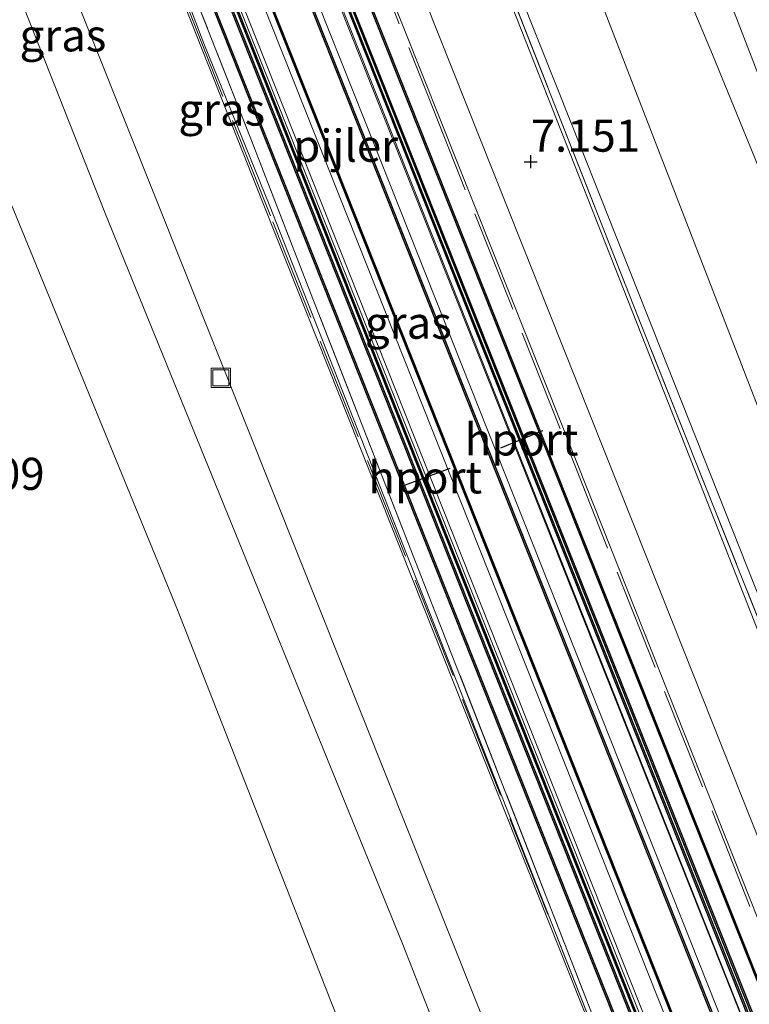
# Model space of a CAD drawing. Units: metres. Extents: x 99995 to 110008, y 412498 to 418753.
# Drawn here: x 103894 to 103951, y 413945 to 414021 of the extents above; entities that cross this region are included whole.
import ezdxf
from ezdxf.enums import TextEntityAlignment as Align

# ---------------------------------------------------------------- set-up
doc = ezdxf.new("R2010")
doc.units = ezdxf.units.M
doc.linetypes.add('IE-TERREINAFSCHEIDING', pattern=[10, 8, -2])
doc.layers.get('0').update_dxf_attribs({"lineweight": 25})
for name, color, linetype, lineweight in [('B-ME-GW-HOOGTEPUNT-S-B1', 10, 'Continuous', 25), ('B-ME-GW-KRUINLIJN-L-B1', 93, 'Continuous', 18), ('B-ME-GW-TEENLIJN-L-B1', 93, 'Continuous', 18), ('B-ME-IE-GRASLAND-GV-B6', 93, 'Continuous', 18), ('B-ME-IE-INRICHTINGSELEMENT-S-B1', 253, 'Continuous', 18), ('B-ME-IE-TERREINAFSCHEIDING-RASTERHEKWERK-L-B1', 8, 'IE-TERREINAFSCHEIDING', 18), ('B-ME-IE-TERREINAFSCHEIDING-RASTERHEKWERK-L-B2', 8, 'IE-TERREINAFSCHEIDING', 18), ('B-ME-KW-BRUG-GV-B7', 173, 'Continuous', 18), ('B-ME-KW-PIJLER-GV-B6', 173, 'Continuous', 18), ('B-ME-MW-MUUR-GV-B7', 10, 'Continuous', 25), ('B-ME-OB-BEKLEDING-GV-B6', 253, 'Continuous', 18), ('B-ME-SB-SPOOR-GV-B7', 253, 'Continuous', 18), ('B-ME-SB-SPOOR-L-B2', 253, 'Continuous', 18), ('B-ME-VH-VERH_SOORT-BETON-OVERIG-GV-B7', 8, 'IE-TERREINAFSCHEIDING-NATUURLIJK-HOUTWAL', 18), ('B-ME-VH-VERH_SOORT-BITUMEN-GV-B6', 8, 'IE-TERREINAFSCHEIDING-NATUURLIJK-HOUTWAL', 18), ('B-ME-VW-PORTAAL-L-B2', 10, 'Continuous', 25)]:
    doc.layers.add(name, color=color, linetype=linetype, lineweight=lineweight)
doc.styles.add('NLCS-ISO', font='NLCS-ISO.TTF')
doc.linetypes.add('IE-TERREINAFSCHEIDING-NATUURLIJK-HOUTWAL', pattern='A,7,-1.5,[67,NLCS.SHX,S=0.75,R=45,X=0,Y=0],-1.5,7,-1.5,[70,NLCS.SHX,S=0.75,R=0,X=0,Y=0],-1.5', length=20)

# ---------------------------------------------------------------- blocks, each defined once
blk = doc.blocks.new('put')
for p, q in [((0.75, 0.75), (-0.75, 0.75)), ((-0.75, 0.75), (-0.75, -0.75)), ((0.75, -0.75), (0.75, 0.75)), ((-0.75, -0.75), (0.75, -0.75))]:
    blk.add_line(p, q)
blk.add_lwpolyline([(-0.625, 0.625), (0.625, 0.625), (0.625, -0.625), (-0.625, -0.625)], close=True)
blk = doc.blocks.new('hoogtepunt')
for p, q in [((-0.5, 0), (0.5, 0)), ((0, 0.5), (0, -0.5))]:
    blk.add_line(p, q)

msp = doc.modelspace()

# ---------------------------------------------------------------- linework, layer by layer
at = {"layer": 'B-ME-GW-KRUINLIJN-L-B1'}
for points in [[(103913.798, 414006.796, 7.182), (103908.711, 414019.338, 7.099), (103903.325, 414033.446, 7.166), (103897.442, 414048.876, 7.194), (103892.315, 414061.833, 7.271), (103886.401, 414076.766, 7.316), (103880.176, 414092.545, 7.298), (103874.554, 414106.895, 7.32), (103869.501, 414119.485, 7.361), (103863.899, 414133.543, 7.387), (103860.988, 414140.732, 7.327), (103859.87, 414142.584, 7.332), (103858.168, 414144.494, 7.321), (103857.264, 414145.648, 7.309)], [(103943.775, 413899.318, 2.527), (103924.196, 413949.22, 2.496), (103901.045, 414006.05, 2.418), (103883.14, 414051.332, 2.44), (103865.79, 414095.447, 2.535), (103848.435, 414139.247, 2.423)], [(103906.207, 414091.29, 7.018), (103918.541, 414060.23, 7.047), (103937.402, 414012.943, 7.082), (103956.705, 413964.263, 7.06), (103957.749, 413962.06, 7.069), (103958.83, 413960.637, 7.069), (103959.964, 413959.581, 7.073), (103970.82, 413952.204, 6.76), (103972.275, 413951.608, 6.717), (103973.384, 413951.639, 6.687), (103974.571, 413952.122, 6.665), (103975.355, 413952.768, 6.548), (103975.768, 413953.741, 6.443), (103975.999, 413955.466, 6.317), (103975.78, 413956.947, 6.192), (103975.352, 413958.84, 6.079), (103974.198, 413961.596, 5.914), (103971.979, 413965.956, 5.623), (103970.616, 413969.803, 5.545), (103961.846, 413991.148, 5.618), (103950.008, 414021.757, 5.727), (103937.659, 414052.247, 5.766), (103920.374, 414093.639, 5.84), (103914.406, 414108.881, 6.031)], [(103961.363, 413882.728, 6.387), (103961.395, 413884.481, 6.387), (103961.127, 413886.526, 6.686), (103913.798, 414006.796, 7.182)]]:
    msp.add_polyline3d(points, dxfattribs=at)
at = {"layer": 'B-ME-GW-TEENLIJN-L-B1'}
for points in [[(103851.554, 414140.602, 2.622), (103871.92, 414089.766, 2.648), (103893.313, 414036.475, 2.731), (103914.164, 413984.251, 2.748), (103933.355, 413936.19, 2.722), (103947.035, 413900.664, 2.726)], [(103908.403, 414101.999, 4.118), (103918.545, 414076.4, 4.225), (103936.936, 414029.589, 4.251), (103953.433, 413986.995, 4.459), (103962.435, 413964.135, 4.659), (103963.419, 413962.545, 4.724), (103964.632, 413961.349, 4.737), (103972.742, 413955.16, 4.824), (103973.312, 413955.108, 4.828), (103973.414, 413955.298, 4.828), (103972.7, 413957.928, 4.663), (103970.125, 413964.923, 4.602), (103961.841, 413985.43, 4.429), (103948.329, 414018.477, 4.316), (103927.994, 414066.791, 4.203), (103911.379, 414105.766, 3.994)], [(103874.75, 414054.225, 0.673), (103882.749, 414033.792, 0.668), (103892.581, 414009.489, 0.733), (103906.652, 413975.25, 0.816), (103918.651, 413944.668, 0.738), (103932.023, 413911.047, 0.799), (103934.7, 413904.759, 0.794), (103937.69, 413899.497, 0.829), (103939.457, 413897.556, 0.911)]]:
    msp.add_polyline3d(points, dxfattribs=at)
at = {"layer": 'B-ME-IE-GRASLAND-GV-B6'}
for points in [[(103943.775, 413899.318, 2.527), (103924.196, 413949.22, 2.496), (103901.045, 414006.05, 2.418), (103883.14, 414051.332, 2.44), (103865.79, 414095.447, 2.535), (103848.435, 414139.247, 2.423), (103851.554, 414140.602, 2.622), (103871.92, 414089.766, 2.648), (103893.313, 414036.475, 2.731), (103914.164, 413984.251, 2.748), (103933.355, 413936.19, 2.722), (103947.035, 413900.664, 2.726), (103943.775, 413899.318, 2.527)], [(103874.554, 414106.895, 7.32), (103880.176, 414092.545, 7.298), (103886.401, 414076.766, 7.316), (103892.315, 414061.833, 7.271), (103897.442, 414048.876, 7.194), (103903.325, 414033.446, 7.166), (103908.711, 414019.338, 7.099), (103913.798, 414006.796, 7.182), (103961.127, 413886.526, 6.686), (103961.395, 413884.481, 6.387), (103961.363, 413882.728, 6.387), (103953.404, 413880.12, 2.77), (103953.625, 413880.363, 2.77), (103953.953, 413881.129, 2.77), (103954.009, 413882.299, 2.77), (103953.71, 413883.49, 2.766), (103947.035, 413900.664, 2.726), (103933.355, 413936.19, 2.722), (103914.164, 413984.251, 2.748), (103893.313, 414036.475, 2.731), (103871.92, 414089.766, 2.648), (103851.554, 414140.602, 2.622)], [(103880.671, 414136.36, 7.169), (103897.665, 414093.499, 7.199), (103922.69, 414030.815, 7.277), (103945.254, 413974.178, 7.286), (103980.905, 413884.517, 6.435)], [(103899.181, 414119.838, 7.044), (103906.207, 414091.29, 7.018), (103907.756, 414085.648, 7.074), (103914.235, 414069.347, 7.078), (103927.797, 414035.512, 7.048), (103942.814, 413997.313, 7.01), (103953.888, 413969.559, 7.065), (103957.425, 413961.677, 7.04), (103959.176, 413959.566, 7.044), (103966.109, 413954.479, 6.874), (103965.874, 413954.093, 6.925), (103961.926, 413956.78, 7.012), (103960.345, 413957.954, 7.03), (103958.712, 413959.532, 7.095), (103957.137, 413961.542, 7.086), (103955.774, 413964.051, 7.103), (103954.146, 413967.835, 7.138), (103947.624, 413984.404, 7.064), (103929.278, 414030.979, 7.09), (103911.456, 414075.559, 7.082), (103894.674, 414117.787, 7.125)], [(103873.083, 414118.683, 7.354), (103888.981, 414078.719, 7.445), (103910.776, 414023.927, 7.445), (103923.394, 413992.206, 7.445), (103936.256, 413959.873, 7.247), (103948.136, 413930.009, 7.089), (103958.922, 413902.892, 6.808), (103966.416, 413884.053, 6.826), (103971.649, 413870.899, 6.717), (103974.637, 413863.387, 6.612), (103981.382, 413866.073, 6.282), (103978.754, 413872.697, 6.416), (103971.681, 413890.524, 6.716), (103954.243, 413934.478, 7.151), (103936.543, 413979.092, 7.578), (103922.89, 414013.505, 7.424), (103907.652, 414051.914, 7.347), (103889.811, 414096.882, 7.291)], [(103908.403, 414101.999, 4.118), (103918.545, 414076.4, 4.225), (103936.936, 414029.589, 4.251), (103953.433, 413986.995, 4.459), (103962.435, 413964.135, 4.659), (103963.419, 413962.545, 4.724), (103964.632, 413961.349, 4.737), (103972.742, 413955.16, 4.824), (103973.312, 413955.108, 4.828), (103973.414, 413955.298, 4.828), (103972.7, 413957.928, 4.663), (103970.125, 413964.923, 4.602), (103961.841, 413985.43, 4.429), (103948.329, 414018.477, 4.316), (103927.994, 414066.791, 4.203), (103911.379, 414105.766, 3.994), (103909.765, 414109.519, 3.997), (103909.318, 414109.906, 4.044), (103907.797, 414109.402, 4.135), (103907.393, 414109.245, 4.143), (103906.924, 414108.472, 4.203), (103907.287, 414106.896, 4.313), (103908.403, 414101.999, 4.118)], [(103911.379, 414105.766, 3.994), (103927.994, 414066.791, 4.203), (103948.329, 414018.477, 4.316), (103961.841, 413985.43, 4.429), (103970.125, 413964.923, 4.602), (103972.7, 413957.928, 4.663), (103973.414, 413955.298, 4.828), (103973.312, 413955.108, 4.828), (103972.742, 413955.16, 4.824), (103964.632, 413961.349, 4.737), (103963.419, 413962.545, 4.724), (103962.435, 413964.135, 4.659), (103953.433, 413986.995, 4.459), (103936.936, 414029.589, 4.251), (103918.545, 414076.4, 4.225), (103908.403, 414101.999, 4.118), (103907.287, 414106.896, 4.313), (103906.924, 414108.472, 4.203), (103907.393, 414109.245, 4.143), (103907.797, 414109.402, 4.135), (103909.318, 414109.906, 4.044), (103909.765, 414109.519, 3.997), (103911.379, 414105.766, 3.994)], [(103878.429, 414098.045, 7.393), (103882.805, 414086.907, 7.352), (103889.397, 414070.157, 7.466), (103893.927, 414058.932, 7.376), (103900.482, 414042.139, 7.301), (103906.06, 414027.968, 7.233), (103912.591, 414011.325, 7.27), (103917.022, 413999.938, 7.272), (103942.485, 413934.744, 7.195), (103962.942, 413883.316, 7.208), (103961.363, 413882.728, 6.387), (103961.395, 413884.481, 6.387), (103961.127, 413886.526, 6.686), (103913.798, 414006.796, 7.182), (103908.711, 414019.338, 7.099), (103903.325, 414033.446, 7.166), (103897.442, 414048.876, 7.194), (103892.315, 414061.833, 7.271), (103886.401, 414076.766, 7.316), (103880.176, 414092.545, 7.298), (103874.554, 414106.895, 7.32)], [(103942.485, 413934.744, 7.195), (103917.022, 413999.938, 7.272), (103912.591, 414011.325, 7.27), (103906.06, 414027.968, 7.233), (103900.482, 414042.139, 7.301), (103893.927, 414058.932, 7.376), (103889.397, 414070.157, 7.466), (103882.805, 414086.907, 7.352), (103878.429, 414098.045, 7.393)], [(103950.008, 414021.757, 5.727), (103961.846, 413991.148, 5.618), (103970.616, 413969.803, 5.545), (103971.979, 413965.956, 5.623), (103974.198, 413961.596, 5.914), (103975.352, 413958.84, 6.079), (103975.78, 413956.947, 6.192), (103975.999, 413955.466, 6.317), (103975.768, 413953.741, 6.443), (103975.355, 413952.768, 6.548), (103974.571, 413952.122, 6.665), (103973.384, 413951.639, 6.687), (103972.275, 413951.608, 6.717), (103970.82, 413952.204, 6.76), (103959.964, 413959.581, 7.073), (103958.83, 413960.637, 7.069), (103957.749, 413962.06, 7.069), (103956.705, 413964.263, 7.06), (103937.402, 414012.943, 7.082), (103918.541, 414060.23, 7.047)], [(103918.541, 414060.23, 7.047), (103937.402, 414012.943, 7.082), (103956.705, 413964.263, 7.06), (103957.749, 413962.06, 7.069), (103958.83, 413960.637, 7.069), (103959.964, 413959.581, 7.073), (103970.82, 413952.204, 6.76), (103972.275, 413951.608, 6.717), (103973.384, 413951.639, 6.687), (103974.571, 413952.122, 6.665), (103975.355, 413952.768, 6.548), (103975.768, 413953.741, 6.443), (103975.999, 413955.466, 6.317), (103975.78, 413956.947, 6.192), (103975.352, 413958.84, 6.079), (103974.198, 413961.596, 5.914), (103971.979, 413965.956, 5.623), (103970.616, 413969.803, 5.545), (103961.846, 413991.148, 5.618), (103950.008, 414021.757, 5.727)], [(103965.874, 413954.093, 6.925), (103966.109, 413954.479, 6.874), (103959.176, 413959.566, 7.044), (103957.425, 413961.677, 7.04), (103953.888, 413969.559, 7.065), (103942.814, 413997.313, 7.01), (103927.797, 414035.512, 7.048)], [(103879.352, 413944.292, 0.89), (103882.667, 413946.467, 0.919), (103884.506, 413948.383, 0.926), (103885.757, 413950.342, 0.912), (103885.896, 413952.033, 0.905), (103885.409, 413955.644, 0.89), (103884.554, 413959.697, 0.883), (103884.153, 413962.816, 0.897), (103883.543, 413967.13, 0.855), (103883.411, 413970.368, 0.84), (103882.279, 413973.938, 0.933), (103880.788, 413978.315, 0.954), (103880.172, 413981.831, 0.94), (103880.395, 413984.696, 0.954), (103881.225, 413986.581, 0.954), (103884.224, 413991.215, 0.954), (103885.73, 413994.99, 0.954), (103884.286, 414003.703, 0.954), (103887.874, 414008.813, 0.954), (103892.581, 414009.489, 0.733), (103906.652, 413975.25, 0.816), (103918.651, 413944.668, 0.738), (103932.023, 413911.047, 0.799)]]:
    msp.add_polyline3d(points, dxfattribs=at)
at = {"layer": 'B-ME-IE-TERREINAFSCHEIDING-RASTERHEKWERK-L-B1'}
for points in [[(103857.264, 414145.648, 7.309), (103860.641, 414143.197, 7.289), (103862.568, 414138.336, 7.304), (103864.11, 414134.446, 7.316), (103868.534, 414123.189, 7.429), (103873.975, 414109.204, 7.413), (103878.429, 414098.045, 7.393), (103882.805, 414086.907, 7.352), (103889.397, 414070.157, 7.466), (103893.927, 414058.932, 7.376), (103900.482, 414042.139, 7.301), (103906.06, 414027.968, 7.233), (103912.591, 414011.325, 7.27), (103917.022, 413999.938, 7.272)], [(103965.874, 413954.093, 6.925), (103966.109, 413954.479, 6.874), (103959.176, 413959.566, 7.044), (103957.425, 413961.677, 7.04), (103953.888, 413969.559, 7.065), (103942.814, 413997.313, 7.01), (103927.797, 414035.512, 7.048), (103914.235, 414069.347, 7.078), (103907.756, 414085.648, 7.074), (103906.207, 414091.29, 7.018)], [(103973.823, 413855.963, 6.202), (103968.26, 413869.947, 6.794), (103962.942, 413883.316, 7.208), (103942.485, 413934.744, 7.195), (103917.022, 413999.938, 7.272)]]:
    msp.add_polyline3d(points, dxfattribs=at)
at = {"layer": 'B-ME-IE-TERREINAFSCHEIDING-RASTERHEKWERK-L-B2'}
for points in [[(103686.167, 414618.929, 22.601), (103724.956, 414521.267, 21.77), (103764.071, 414422.872, 20.26), (103802.829, 414325.415, 18.504), (103841.246, 414228.798, 16.153), (103881.239, 414128.223, 13.69), (103902.492, 414074.758, 12.523), (103926.116, 414015.37, 11.445), (103954.199, 413944.755, 10.203), (103979.299, 413881.567, 9.256), (103997.65, 413835.435, 8.63)], [(103672.437, 414613.195, 22.522), (103711.257, 414515.55, 21.656), (103750.317, 414417.203, 20.181), (103789.145, 414319.622, 18.455), (103826.292, 414226.205, 16.157), (103867.468, 414122.609, 13.637), (103888.76, 414069.099, 12.414), (103914.08, 414005.453, 11.305), (103944.065, 413930.026, 9.972), (103968.13, 413869.505, 9.108), (103983.833, 413829.956, 8.581)]]:
    msp.add_polyline3d(points, dxfattribs=at)
at = {"layer": 'B-ME-KW-BRUG-GV-B7'}
msp.add_polyline3d([(103686.885, 414618.001, 22.877), (103725.809, 414520.068, 21.829), (103764.573, 414422.757, 20.358), (103803.368, 414325.269, 18.59), (103841.88, 414228.54, 16.257), (103879.967, 414131.89, 13.967), (103902.678, 414074.716, 12.601), (103936.569, 413989.74, 11.174), (103997.833, 413835.453, 8.6), (103983.676, 413829.841, 8.821), (103940.47, 413938.68, 10.44), (103911.822, 414010.675, 11.647), (103888.639, 414069.185, 12.609), (103865.64, 414126.387, 13.884), (103827.358, 414222.812, 16.179), (103788.71, 414319.44, 18.312), (103749.981, 414417.053, 20.292), (103711.139, 414514.878, 21.776), (103672.461, 414612.596, 22.673)], dxfattribs=at)
at = {"layer": 'B-ME-KW-PIJLER-GV-B6'}
msp.add_polyline3d([(103875.019, 414134.167, 7.229), (103889.811, 414096.882, 7.291), (103907.652, 414051.914, 7.347), (103922.89, 414013.505, 7.424), (103936.543, 413979.092, 7.578), (103954.243, 413934.478, 7.151), (103971.681, 413890.524, 6.716), (103978.754, 413872.697, 6.416), (103981.382, 413866.073, 6.282), (103974.637, 413863.387, 6.612), (103971.649, 413870.899, 6.717), (103966.416, 413884.053, 6.826), (103958.922, 413902.892, 6.808), (103948.136, 413930.009, 7.089), (103936.256, 413959.873, 7.247), (103923.394, 413992.206, 7.445), (103910.776, 414023.927, 7.445), (103888.981, 414078.719, 7.445), (103873.083, 414118.683, 7.354), (103864.909, 414139.234, 7.302), (103858.044, 414156.49, 7.306), (103865.052, 414159.289, 7.3), (103870.397, 414145.817, 7.184), (103875.019, 414134.167, 7.229)], dxfattribs=at)
at = {"layer": 'B-ME-MW-MUUR-GV-B7'}
for points in [[(103996.237, 413834.874, 8.648), (103996.145, 413834.837, 9.363), (103977.808, 413880.933, 9.989), (103952.708, 413944.121, 10.936), (103924.625, 414014.736, 12.178), (103901.001, 414074.124, 13.256), (103879.748, 414127.589, 14.423), (103839.755, 414228.164, 16.886), (103801.338, 414324.781, 19.237), (103762.58, 414422.238, 20.993), (103723.465, 414520.634, 22.503), (103684.676, 414618.296, 23.334)], [(103684.768, 414618.335, 22.619), (103723.557, 414520.673, 21.788), (103762.672, 414422.277, 20.278), (103801.43, 414324.82, 18.522), (103839.847, 414228.203, 16.171), (103879.84, 414127.628, 13.708), (103901.093, 414074.163, 12.541), (103924.717, 414014.775, 11.463), (103952.8, 413944.16, 10.221), (103977.9, 413880.972, 9.274), (103996.237, 413834.874, 8.648)], [(103683.224, 414617.681, 22.567), (103722.013, 414520.019, 21.736), (103761.128, 414421.623, 20.226), (103799.886, 414324.166, 18.47), (103838.303, 414227.549, 16.119), (103878.296, 414126.974, 13.656), (103899.549, 414073.509, 12.489), (103923.173, 414014.121, 11.411), (103951.256, 413943.506, 10.169), (103976.356, 413880.318, 9.222), (103994.679, 413834.256, 8.597), (103994.586, 413834.219, 9.062), (103976.264, 413880.279, 9.687), (103951.164, 413943.467, 10.634), (103923.081, 414014.082, 11.876), (103899.457, 414073.47, 12.954), (103878.204, 414126.935, 14.121), (103838.211, 414227.51, 16.584), (103799.794, 414324.127, 18.935), (103761.036, 414421.584, 20.691), (103721.921, 414519.98, 22.201), (103683.132, 414617.642, 23.032)], [(103683.514, 414617.804, 23.334), (103722.303, 414520.142, 22.503), (103761.418, 414421.746, 20.993), (103800.176, 414324.289, 19.237), (103838.593, 414227.672, 16.886), (103878.586, 414127.097, 14.423), (103899.839, 414073.632, 13.256), (103923.463, 414014.244, 12.178), (103951.546, 413943.629, 10.936), (103976.646, 413880.441, 9.989), (103994.972, 413834.372, 9.364), (103994.879, 413834.335, 8.597), (103976.554, 413880.402, 9.222), (103951.454, 413943.59, 10.169), (103923.371, 414014.205, 11.411), (103899.747, 414073.593, 12.489), (103878.494, 414127.058, 13.656), (103838.501, 414227.633, 16.119), (103800.084, 414324.25, 18.47), (103761.326, 414421.707, 20.226), (103722.211, 414520.103, 21.736), (103683.422, 414617.765, 22.567)], [(103680.83, 414616.668, 23.052), (103719.619, 414519.006, 22.221), (103758.734, 414420.61, 20.711), (103797.492, 414323.153, 18.955), (103835.909, 414226.536, 16.604), (103875.902, 414125.961, 14.141), (103897.155, 414072.496, 12.974), (103920.779, 414013.108, 11.896), (103948.862, 413942.493, 10.654), (103973.962, 413879.305, 9.707), (103992.263, 413833.298, 9.083), (103992.17, 413833.261, 8.533), (103973.87, 413879.266, 9.157), (103948.77, 413942.454, 10.104), (103920.687, 414013.069, 11.346), (103897.063, 414072.457, 12.424), (103875.81, 414125.922, 13.591), (103835.817, 414226.497, 16.054), (103797.4, 414323.114, 18.405), (103758.642, 414420.571, 20.161), (103719.527, 414518.967, 21.671), (103680.738, 414616.629, 22.502)], [(103678.108, 414615.597, 22.507), (103716.928, 414517.952, 21.641), (103755.988, 414419.605, 20.166), (103794.816, 414322.024, 18.44), (103831.963, 414228.607, 16.142), (103873.139, 414125.011, 13.622), (103894.431, 414071.501, 12.399), (103919.751, 414007.855, 11.29), (103949.736, 413932.428, 9.957), (103973.801, 413871.907, 9.093), (103989.557, 413832.225, 8.564), (103989.464, 413832.188, 9.095), (103973.709, 413871.868, 9.624), (103949.644, 413932.389, 10.488), (103919.659, 414007.816, 11.821), (103894.339, 414071.462, 12.93), (103873.047, 414124.972, 14.153), (103831.871, 414228.568, 16.673), (103794.724, 414321.985, 18.971), (103755.896, 414419.566, 20.697), (103716.836, 414517.913, 22.172), (103678.016, 414615.558, 23.038)], [(103675.374, 414614.44, 22.485), (103714.194, 414516.795, 21.619), (103753.254, 414418.448, 20.144), (103792.082, 414320.867, 18.418), (103829.229, 414227.45, 16.12), (103870.405, 414123.854, 13.6), (103891.697, 414070.344, 12.377), (103917.017, 414006.698, 11.268), (103947.002, 413931.271, 9.935), (103971.067, 413870.75, 9.071), (103986.798, 413831.132, 8.543), (103986.705, 413831.095, 9.388), (103970.975, 413870.711, 9.916), (103946.91, 413931.232, 10.78), (103916.925, 414006.659, 12.113), (103891.605, 414070.305, 13.222), (103870.313, 414123.815, 14.445), (103829.137, 414227.411, 16.965), (103791.99, 414320.828, 19.263), (103753.162, 414418.409, 20.989), (103714.102, 414516.756, 22.464), (103675.282, 414614.401, 23.33)], [(103675.715, 414614.584, 23.008), (103714.535, 414516.939, 22.142), (103753.595, 414418.592, 20.667), (103792.423, 414321.011, 18.941), (103829.57, 414227.594, 16.643), (103870.746, 414123.998, 14.123), (103892.038, 414070.488, 12.9), (103917.358, 414006.842, 11.791), (103947.343, 413931.415, 10.458), (103971.408, 413870.894, 9.594), (103987.142, 413831.268, 9.066), (103987.049, 413831.231, 8.543), (103971.316, 413870.855, 9.071), (103947.251, 413931.376, 9.935), (103917.266, 414006.803, 11.268), (103891.946, 414070.449, 12.377), (103870.654, 414123.959, 13.6), (103829.478, 414227.555, 16.12), (103792.331, 414320.972, 18.418), (103753.503, 414418.553, 20.144), (103714.443, 414516.9, 21.619), (103675.623, 414614.545, 22.485)], [(103674.223, 414613.952, 23.317), (103713.043, 414516.307, 22.451), (103752.103, 414417.96, 20.976), (103790.931, 414320.379, 19.25), (103828.078, 414226.962, 16.952), (103869.254, 414123.366, 14.432), (103890.546, 414069.856, 13.209), (103915.866, 414006.21, 12.1), (103945.851, 413930.783, 10.767), (103969.916, 413870.262, 9.903), (103985.636, 413830.671, 9.375), (103985.543, 413830.634, 8.543), (103969.824, 413870.224, 9.071), (103945.759, 413930.745, 9.935), (103915.774, 414006.172, 11.268), (103890.454, 414069.818, 12.377), (103869.162, 414123.328, 13.6), (103827.986, 414226.924, 16.12), (103790.839, 414320.341, 18.418), (103752.011, 414417.922, 20.144), (103712.951, 414516.269, 21.619), (103674.131, 414613.914, 22.485)]]:
    msp.add_polyline3d(points, dxfattribs=at)
at = {"layer": 'B-ME-OB-BEKLEDING-GV-B6'}
msp.add_polyline3d([(103865.79, 414095.447, 2.535), (103883.14, 414051.332, 2.44), (103901.045, 414006.05, 2.418), (103924.196, 413949.22, 2.496), (103943.775, 413899.318, 2.527), (103939.457, 413897.556, 0.911), (103937.69, 413899.497, 0.829), (103934.7, 413904.759, 0.794), (103932.023, 413911.047, 0.799), (103918.651, 413944.668, 0.738), (103906.652, 413975.25, 0.816), (103892.581, 414009.489, 0.733), (103882.749, 414033.792, 0.668), (103874.75, 414054.225, 0.673), (103872.923, 414055.728, 0.305), (103872.817, 414057.159, 0.305), (103870.63, 414060.544, 0.305), (103866.363, 414070.016, 0.305), (103862.273, 414082.2, 0.305), (103854.063, 414101.779, 0.305)], dxfattribs=at)
at = {"layer": 'B-ME-SB-SPOOR-GV-B7'}
for points in [[(103683.132, 414617.642, 23.032), (103721.921, 414519.98, 22.201), (103761.036, 414421.584, 20.691), (103799.794, 414324.127, 18.935), (103838.211, 414227.51, 16.584), (103878.204, 414126.935, 14.121), (103899.457, 414073.47, 12.954), (103923.081, 414014.082, 11.876), (103951.164, 413943.467, 10.634), (103976.264, 413880.279, 9.687), (103994.586, 413834.219, 9.062), (103992.263, 413833.298, 9.083), (103973.962, 413879.305, 9.707), (103948.862, 413942.493, 10.654), (103920.779, 414013.108, 11.896), (103897.155, 414072.496, 12.974), (103875.902, 414125.961, 14.141), (103835.909, 414226.536, 16.604), (103797.492, 414323.153, 18.955), (103758.734, 414420.61, 20.711), (103719.619, 414519.006, 22.221), (103680.83, 414616.668, 23.052)], [(103678.016, 414615.558, 23.038), (103716.836, 414517.913, 22.172), (103755.896, 414419.566, 20.697), (103794.724, 414321.985, 18.971), (103831.871, 414228.568, 16.673), (103873.047, 414124.972, 14.153), (103894.339, 414071.462, 12.93), (103919.659, 414007.816, 11.821), (103949.644, 413932.389, 10.488), (103973.709, 413871.868, 9.624), (103989.464, 413832.188, 9.095), (103987.142, 413831.268, 9.066), (103971.408, 413870.894, 9.594), (103947.343, 413931.415, 10.458), (103917.358, 414006.842, 11.791), (103892.038, 414070.488, 12.9), (103870.746, 414123.998, 14.123), (103829.57, 414227.594, 16.643), (103792.423, 414321.011, 18.941), (103753.595, 414418.592, 20.667), (103714.535, 414516.939, 22.142), (103675.715, 414614.584, 23.008)]]:
    msp.add_polyline3d(points, dxfattribs=at)
at = {"layer": 'B-ME-SB-SPOOR-L-B2'}
for points in [[(103682.672, 414617.448, 23.036), (103721.461, 414519.786, 22.205), (103760.576, 414421.39, 20.695), (103799.334, 414323.933, 18.939), (103837.751, 414227.316, 16.588), (103877.744, 414126.741, 14.125), (103898.997, 414073.276, 12.958), (103922.621, 414013.888, 11.88), (103950.704, 413943.273, 10.638), (103975.804, 413880.085, 9.691), (103994.122, 413834.035, 9.066)], [(103681.29, 414616.863, 23.048), (103720.079, 414519.201, 22.217), (103759.194, 414420.805, 20.707), (103797.952, 414323.348, 18.951), (103836.369, 414226.731, 16.6), (103876.362, 414126.156, 14.137), (103897.615, 414072.691, 12.97), (103921.239, 414013.303, 11.892), (103949.322, 413942.688, 10.65), (103974.422, 413879.5, 9.703), (103992.727, 413833.482, 9.078)], [(103677.556, 414615.363, 23.032), (103716.376, 414517.718, 22.166), (103755.436, 414419.371, 20.691), (103794.264, 414321.79, 18.965), (103831.411, 414228.373, 16.667), (103872.587, 414124.777, 14.147), (103893.879, 414071.267, 12.924), (103919.199, 414007.621, 11.815), (103949.184, 413932.194, 10.482), (103973.249, 413871.673, 9.618), (103988.999, 413832.004, 9.089)], [(103676.174, 414614.779, 23.014), (103714.994, 414517.134, 22.148), (103754.054, 414418.787, 20.673), (103792.882, 414321.206, 18.947), (103830.029, 414227.789, 16.649), (103871.205, 414124.193, 14.129), (103892.497, 414070.683, 12.906), (103917.817, 414007.037, 11.797), (103947.802, 413931.61, 10.464), (103971.867, 413871.089, 9.6), (103987.605, 413831.452, 9.071)]]:
    msp.add_polyline3d(points, dxfattribs=at)
at = {"layer": 'B-ME-VH-VERH_SOORT-BETON-OVERIG-GV-B7'}
for points in [[(103684.676, 414618.296, 23.334), (103723.465, 414520.634, 22.503), (103762.58, 414422.238, 20.993), (103801.338, 414324.781, 19.237), (103839.755, 414228.164, 16.886), (103879.748, 414127.589, 14.423), (103901.001, 414074.124, 13.256), (103924.625, 414014.736, 12.178), (103952.708, 413944.121, 10.936), (103977.808, 413880.933, 9.989), (103996.145, 413834.837, 9.363)], [(103683.422, 414617.765, 22.567), (103722.211, 414520.103, 21.736), (103761.326, 414421.707, 20.226), (103800.084, 414324.25, 18.47), (103838.501, 414227.633, 16.119), (103878.494, 414127.058, 13.656), (103899.747, 414073.593, 12.489), (103923.371, 414014.205, 11.411), (103951.454, 413943.59, 10.169), (103976.554, 413880.402, 9.222), (103994.879, 413834.335, 8.597), (103994.679, 413834.256, 8.597), (103976.356, 413880.318, 9.222), (103951.256, 413943.506, 10.169), (103923.173, 414014.121, 11.411), (103899.549, 414073.509, 12.489), (103878.296, 414126.974, 13.656), (103838.303, 414227.549, 16.119), (103799.886, 414324.166, 18.47), (103761.128, 414421.623, 20.226), (103722.013, 414520.019, 21.736), (103683.224, 414617.681, 22.567)], [(103996.145, 413834.837, 9.363), (103994.972, 413834.372, 9.364), (103976.646, 413880.441, 9.989), (103951.546, 413943.629, 10.936), (103923.463, 414014.244, 12.178), (103899.839, 414073.632, 13.256), (103878.586, 414127.097, 14.423), (103838.593, 414227.672, 16.886), (103800.176, 414324.289, 19.237), (103761.418, 414421.746, 20.993), (103722.303, 414520.142, 22.503), (103683.514, 414617.804, 23.334)], [(103680.738, 414616.629, 22.502), (103719.527, 414518.967, 21.671), (103758.642, 414420.571, 20.161), (103797.4, 414323.114, 18.405), (103835.817, 414226.497, 16.054), (103875.81, 414125.922, 13.591), (103897.063, 414072.457, 12.424), (103920.687, 414013.069, 11.346), (103948.77, 413942.454, 10.104), (103973.87, 413879.266, 9.157), (103992.17, 413833.261, 8.533), (103989.557, 413832.225, 8.564), (103973.801, 413871.907, 9.093), (103949.736, 413932.428, 9.957), (103919.751, 414007.855, 11.29), (103894.431, 414071.501, 12.399), (103873.139, 414125.011, 13.622), (103831.963, 414228.607, 16.142), (103794.816, 414322.024, 18.44), (103755.988, 414419.605, 20.166), (103716.928, 414517.952, 21.641), (103678.108, 414615.597, 22.507)], [(103675.282, 414614.401, 23.33), (103714.102, 414516.756, 22.464), (103753.162, 414418.409, 20.989), (103791.99, 414320.828, 19.263), (103829.137, 414227.411, 16.965), (103870.313, 414123.815, 14.445), (103891.605, 414070.305, 13.222), (103916.925, 414006.659, 12.113), (103946.91, 413931.232, 10.78), (103970.975, 413870.711, 9.916), (103986.705, 413831.095, 9.388), (103985.636, 413830.671, 9.375), (103969.916, 413870.262, 9.903), (103945.851, 413930.783, 10.767), (103915.866, 414006.21, 12.1), (103890.546, 414069.856, 13.209), (103869.254, 414123.366, 14.432), (103828.078, 414226.962, 16.952), (103790.931, 414320.379, 19.25), (103752.103, 414417.96, 20.976), (103713.043, 414516.307, 22.451), (103674.223, 414613.952, 23.317)], [(103675.623, 414614.545, 22.485), (103714.443, 414516.9, 21.619), (103753.503, 414418.553, 20.144), (103792.331, 414320.972, 18.418), (103829.478, 414227.555, 16.12), (103870.654, 414123.959, 13.6), (103891.946, 414070.449, 12.377), (103917.266, 414006.803, 11.268), (103947.251, 413931.376, 9.935), (103971.316, 413870.855, 9.071), (103987.049, 413831.231, 8.543), (103986.798, 413831.132, 8.543), (103971.067, 413870.75, 9.071), (103947.002, 413931.271, 9.935), (103917.017, 414006.698, 11.268), (103891.697, 414070.344, 12.377), (103870.405, 414123.854, 13.6), (103829.229, 414227.45, 16.12), (103792.082, 414320.867, 18.418), (103753.254, 414418.448, 20.144), (103714.194, 414516.795, 21.619), (103675.374, 414614.44, 22.485)]]:
    msp.add_polyline3d(points, dxfattribs=at)
at = {"layer": 'B-ME-VH-VERH_SOORT-BITUMEN-GV-B6'}
msp.add_polyline3d([(103894.674, 414117.787, 7.125), (103911.456, 414075.559, 7.082), (103929.278, 414030.979, 7.09), (103947.624, 413984.404, 7.064), (103954.146, 413967.835, 7.138), (103955.774, 413964.051, 7.103), (103957.137, 413961.542, 7.086), (103958.712, 413959.532, 7.095), (103960.345, 413957.954, 7.03), (103961.926, 413956.78, 7.012), (103965.874, 413954.093, 6.925), (103963.076, 413948.997, 7.056), (103962.69, 413949.069, 7.069), (103962.247, 413949.064, 7.09), (103962, 413948.923, 7.095), (103961.891, 413948.644, 7.095), (103962.056, 413948.256, 7.095), (103986.506, 413887.117, 6.3), (103984.901, 413886.15, 6.322), (103980.905, 413884.517, 6.435), (103945.254, 413974.178, 7.286), (103922.69, 414030.815, 7.277), (103897.665, 414093.499, 7.199), (103880.671, 414136.36, 7.169)], dxfattribs=at)
at = {"layer": 'B-ME-VW-PORTAAL-L-B2'}
for p, q in [((103935.094, 413989.189, 16.918), (103931.818, 413987.846, 16.918)), ((103923.995, 413984.837, 16.922), (103927.9, 413986.29, 16.922))]:
    msp.add_line(p, q, dxfattribs=at)

# ---------------------------------------------------------------- block references
at = {"layer": 'B-ME-GW-HOOGTEPUNT-S-B1', "rotation": 90}
msp.add_blockref('hoogtepunt', (103934.166, 414010.127, 7.151), dxfattribs=at)
msp.add_blockref('hoogtepunt', (103934.166, 414010.127, 7.151), dxfattribs=at)
at = {"layer": 'B-ME-IE-INRICHTINGSELEMENT-S-B1', "rotation": 90}
msp.add_blockref('put', (103910.033, 413993.307, 2.831), dxfattribs=at)

# ---------------------------------------------------------------- texts
at = {"layer": 'B-ME-GW-HOOGTEPUNT-S-B1', "ltscale": 0.2, "style": 'NLCS-ISO'}
for s, p in [('7.151', (103934.166, 414010.127, 7.151)), ('7.151', (103934.166, 414010.127, 7.151)), ('0.909', (103887.789, 413983.808, 0.909)), ('0.909', (103887.789, 413983.808, 0.909))]:
    msp.add_text(s, height=2.5, dxfattribs=at).set_placement(p, align=Align.BOTTOM_LEFT)
at = {"layer": 'B-ME-IE-GRASLAND-GV-B6', "ltscale": 0.2, "style": 'NLCS-ISO'}
for p in [(103897.735, 414019.96), (103910.103, 414014.188), (103924.635, 413997.599)]:
    msp.add_text('gras', height=2.5, dxfattribs=at).set_placement(p, align=Align.MIDDLE_CENTER)
at = {"layer": 'B-ME-KW-PIJLER-GV-B6', "ltscale": 0.2, "style": 'NLCS-ISO'}
msp.add_text('pijler', height=2.5, dxfattribs=at).set_placement((103919.753, 414011.375), align=Align.MIDDLE_CENTER)
at = {"layer": 'B-ME-VW-PORTAAL-L-B2', "ltscale": 0.2, "style": 'NLCS-ISO'}
for p in [(103933.456, 413988.518), (103925.947, 413985.564)]:
    msp.add_text('hport', height=2.5, dxfattribs=at).set_placement(p, align=Align.MIDDLE_CENTER)

doc.saveas('drawing.dxf')
